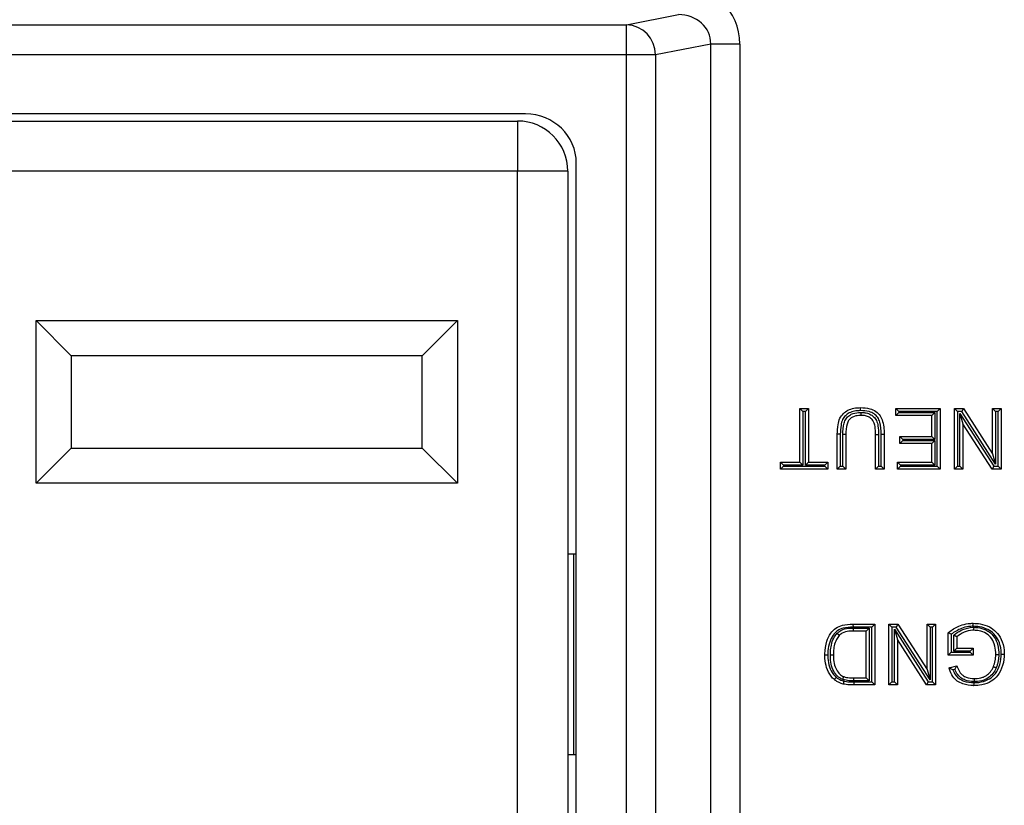
# Model space of a CAD drawing. Units: inches. Extents: x 0.4 to 8, y 0.3 to 10.7.
# Drawn here: x 2.2 to 2.6, y 5.4 to 5.7 of the extents above; entities that cross this region are included whole.
import ezdxf

# ---------------------------------------------------------------- set-up
doc = ezdxf.new("R2010")
doc.units = ezdxf.units.IN
doc.header["$MEASUREMENT"] = 0

msp = doc.modelspace()

# ---------------------------------------------------------------- linework, layer by layer
at = {"color": 7, "linetype": 'Continuous', "lineweight": 25}
for p, q in [((2.448917239047701, 5.703952369247554), (2.466167822112547, 5.707326384827014)), ((2.055588644212468, 5.703952369247554), (2.448917239047701, 5.703952369247554)), ((2.448917239047701, 5.693966073900009), (2.448917239047701, 5.703952369247554)), ((2.47693361991365, 5.697556515882401), (2.458576497310592, 5.693966073900009)), ((2.47693361991365, 5.292049794107832), (2.47693361991365, 5.697556515882401)), ((2.486592878176541, 5.697556515882401), (2.47693361991365, 5.697556515882401)), ((2.486592878176541, 5.697556515882401), (2.486592878176541, 5.292049794107832)), ((2.448917239047701, 5.693966073900009), (2.055588644212468, 5.693966073900009)), ((2.448917239047701, 5.295640236090224), (2.448917239047701, 5.693966073900009)), ((2.458576497310592, 5.693966073900009), (2.448917239047701, 5.693966073900009)), ((2.458576497310592, 5.693966073900009), (2.458576497310592, 5.295640236090224)), ((2.415387560471332, 5.674303154995117), (2.089118322788836, 5.674303154995117)), ((2.091754253966042, 5.671968509325826), (2.412751629294126, 5.671968509325826)), ((2.412751629294126, 5.671968509325826), (2.412751629294126, 5.655301842659159)), ((2.432252941630085, 5.331656090081655), (2.432252941630085, 5.657950219908579)), ((2.412751629294126, 5.655301842659159), (2.091754253966042, 5.655301842659159)), ((2.412751629294126, 5.334304467331074), (2.412751629294126, 5.655301842659159)), ((2.429418295960793, 5.655301842659159), (2.412751629294126, 5.655301842659159)), ((2.429418295960793, 5.655301842659159), (2.429418295960793, 5.334304467331074)), ((2.252751629294127, 5.605635175992492), (2.392751629294126, 5.605635175992492)), ((2.252751629294127, 5.551635175992492), (2.252751629294127, 5.605635175992492)), ((2.264418295960793, 5.593968509325825), (2.252751629294127, 5.605635175992492)), ((2.38108496262746, 5.593968509325825), (2.392751629294126, 5.605635175992492)), ((2.392751629294126, 5.605635175992492), (2.392751629294126, 5.551635175992492)), ((2.264418295960793, 5.593968509325825), (2.264418295960793, 5.563301842659159)), ((2.38108496262746, 5.593968509325825), (2.264418295960793, 5.593968509325825)), ((2.38108496262746, 5.563301842659159), (2.38108496262746, 5.593968509325825)), ((2.506534480116716, 5.576469821661783), (2.509386439084397, 5.576469821661783)), ((2.506534480116716, 5.576469821661783), (2.507534480116715, 5.575469821661783)), ((2.506534480116716, 5.558580260864508), (2.506534480116716, 5.576469821661783)), ((2.508386439084398, 5.575469821661783), (2.507534480116715, 5.575469821661783)), ((2.507534480116715, 5.575469821661783), (2.507534480116715, 5.557580260864508)), ((2.509386439084397, 5.576469821661783), (2.508386439084398, 5.575469821661783)), ((2.508386439084398, 5.557580260864508), (2.508386439084398, 5.575469821661783)), ((2.509386439084397, 5.576469821661783), (2.509386439084397, 5.558580260864508)), ((2.538424566755338, 5.574136400688226), (2.538424566755338, 5.576469821661783)), ((2.538424566755338, 5.576469821661783), (2.539424566755338, 5.575469821661783)), ((2.538424566755338, 5.576469821661783), (2.55320289958787, 5.576469821661783)), ((2.538424566755338, 5.574136400688226), (2.539424566755338, 5.575136400688226)), ((2.539424566755338, 5.575469821661783), (2.539424566755338, 5.575136400688226)), ((2.55220289958787, 5.575469821661783), (2.539424566755338, 5.575469821661783)), ((2.539424566755338, 5.575136400688226), (2.551350940620189, 5.575136400688226)), ((2.550350940620188, 5.574136400688226), (2.551350940620189, 5.575136400688226)), ((2.551350940620189, 5.575136400688226), (2.551350940620189, 5.566136137767552)), ((2.55320289958787, 5.576469821661783), (2.55220289958787, 5.575469821661783)), ((2.55220289958787, 5.557246839890951), (2.55220289958787, 5.575469821661783)), ((2.55320289958787, 5.576469821661783), (2.55320289958787, 5.55624683989095)), ((2.557869741534985, 5.576469821661783), (2.560883743625831, 5.576469821661783)), ((2.557869741534985, 5.576469821661783), (2.558869741534985, 5.575469821661783)), ((2.557869741534985, 5.55624683989095), (2.557869741534985, 5.576469821661783)), ((2.56033746643458, 5.575469821661783), (2.558869741534985, 5.575469821661783)), ((2.558869741534985, 5.575469821661783), (2.558869741534985, 5.557246839890951)), ((2.559721700502667, 5.57474508338499), (2.570958156459108, 5.557246839890951)), ((2.559721700502667, 5.557246839890951), (2.559721700502667, 5.57474508338499)), ((2.559721700502667, 5.57474508338499), (2.560721700502667, 5.571337105735573)), ((2.560883743625831, 5.576469821661783), (2.56033746643458, 5.575469821661783)), ((2.571573922391021, 5.557971578167743), (2.56033746643458, 5.575469821661783)), ((2.560883743625831, 5.576469821661783), (2.570573922391022, 5.561379555817161)), ((2.570573922391022, 5.561379555817161), (2.570573922391022, 5.576469821661783)), ((2.570573922391022, 5.576469821661783), (2.571573922391021, 5.575469821661783)), ((2.570573922391022, 5.576469821661783), (2.573425881358703, 5.576469821661783)), ((2.571573922391021, 5.575469821661783), (2.571573922391021, 5.557971578167743)), ((2.572425881358703, 5.575469821661783), (2.571573922391021, 5.575469821661783)), ((2.573425881358703, 5.576469821661783), (2.572425881358703, 5.575469821661783)), ((2.572425881358703, 5.557246839890951), (2.572425881358703, 5.575469821661783)), ((2.573425881358703, 5.576469821661783), (2.573425881358703, 5.55624683989095)), ((2.550350940620188, 5.574136400688226), (2.538424566755338, 5.574136400688226)), ((2.550350940620188, 5.567136137767553), (2.550350940620188, 5.574136400688226)), ((2.560721700502667, 5.571337105735573), (2.560721700502667, 5.55624683989095)), ((2.570411879267858, 5.55624683989095), (2.560721700502667, 5.571337105735573)), ((2.519979463837138, 5.567881535272355), (2.51897939197569, 5.567881536134106)), ((2.51897939197569, 5.55624683989095), (2.51897939197569, 5.567881536134106)), ((2.519979463837138, 5.567881535272355), (2.51997939197572, 5.557246839890949)), ((2.533535531799437, 5.567873632594551), (2.534535531799408, 5.567881536134106)), ((2.533535531799437, 5.557246839890949), (2.533535531799437, 5.567873632594551)), ((2.534535531799408, 5.567881536134106), (2.534535531799408, 5.55624683989095)), ((2.520831350943401, 5.557246839890949), (2.520831350943401, 5.567762521604557)), ((2.521831350943372, 5.567747850557495), (2.520831350943401, 5.567762521604557)), ((2.521831350943372, 5.567747850557495), (2.521831350943372, 5.55624683989095)), ((2.531683572831727, 5.567747850557495), (2.532683612550377, 5.567747850911515)), ((2.531683572831727, 5.55624683989095), (2.531683572831727, 5.567747850557495)), ((2.532683612550377, 5.567747850911515), (2.532683572831755, 5.557246839890949)), ((2.539720911740647, 5.567136137767553), (2.550350940620188, 5.567136137767553)), ((2.539720911740647, 5.567136137767553), (2.540720911740648, 5.566136137767552)), ((2.539720911740647, 5.564802716793995), (2.539720911740647, 5.567136137767553)), ((2.540720911740648, 5.565802716793995), (2.539720911740647, 5.564802716793995)), ((2.550350940620188, 5.564802716793995), (2.539720911740647, 5.564802716793995)), ((2.551350940620189, 5.566136137767552), (2.540720911740648, 5.566136137767552)), ((2.540720911740648, 5.566136137767552), (2.540720911740648, 5.565802716793995)), ((2.540720911740648, 5.565802716793995), (2.551350940620189, 5.565802716793995)), ((2.550350940620188, 5.567136137767553), (2.551350940620189, 5.566136137767552)), ((2.551350940620189, 5.565802716793995), (2.550350940620188, 5.564802716793995)), ((2.550350940620188, 5.558580260864508), (2.550350940620188, 5.564802716793995)), ((2.551350940620189, 5.565802716793995), (2.551350940620189, 5.557580260864508)), ((2.252751629294127, 5.551635175992492), (2.264418295960793, 5.563301842659159)), ((2.264418295960793, 5.563301842659159), (2.38108496262746, 5.563301842659159)), ((2.392751629294126, 5.551635175992492), (2.38108496262746, 5.563301842659159)), ((2.570573922391022, 5.561379555817161), (2.571573922391021, 5.557971578167743)), ((2.500052755190167, 5.558580260864508), (2.506534480116716, 5.558580260864508)), ((2.500052755190167, 5.558580260864508), (2.501052755190166, 5.557580260864508)), ((2.500052755190167, 5.55624683989095), (2.500052755190167, 5.558580260864508)), ((2.506534480116716, 5.558580260864508), (2.507534480116715, 5.557580260864508)), ((2.508386439084398, 5.557580260864508), (2.509386439084397, 5.558580260864508)), ((2.509386439084397, 5.558580260864508), (2.515868164010946, 5.558580260864508)), ((2.514868164010946, 5.557580260864508), (2.515868164010946, 5.558580260864508)), ((2.515868164010946, 5.558580260864508), (2.515868164010946, 5.55624683989095)), ((2.538943104749462, 5.55624683989095), (2.538943104749462, 5.558580260864508)), ((2.539943104749462, 5.557580260864508), (2.538943104749462, 5.558580260864508)), ((2.538943104749462, 5.558580260864508), (2.550350940620188, 5.558580260864508)), ((2.551350940620189, 5.557580260864508), (2.550350940620188, 5.558580260864508)), ((2.501052755190166, 5.557246839890951), (2.500052755190167, 5.55624683989095)), ((2.515868164010946, 5.55624683989095), (2.500052755190167, 5.55624683989095)), ((2.501052755190166, 5.557580260864508), (2.501052755190166, 5.557246839890951)), ((2.507534480116715, 5.557580260864508), (2.501052755190166, 5.557580260864508)), ((2.501052755190166, 5.557246839890951), (2.514868164010946, 5.557246839890951)), ((2.514868164010946, 5.557580260864508), (2.508386439084398, 5.557580260864508)), ((2.514868164010946, 5.557246839890951), (2.514868164010946, 5.557580260864508)), ((2.514868164010946, 5.557246839890951), (2.515868164010946, 5.55624683989095)), ((2.51997939197572, 5.557246839890949), (2.51897939197569, 5.55624683989095)), ((2.521831350943372, 5.55624683989095), (2.51897939197569, 5.55624683989095)), ((2.51997939197572, 5.557246839890949), (2.520831350943401, 5.557246839890949)), ((2.521831350943372, 5.55624683989095), (2.520831350943401, 5.557246839890949)), ((2.531683572831727, 5.55624683989095), (2.532683572831755, 5.557246839890949)), ((2.534535531799408, 5.55624683989095), (2.531683572831727, 5.55624683989095)), ((2.532683572831755, 5.557246839890949), (2.533535531799437, 5.557246839890949)), ((2.533535531799437, 5.557246839890949), (2.534535531799408, 5.55624683989095)), ((2.539943104749462, 5.557246839890951), (2.538943104749462, 5.55624683989095)), ((2.55320289958787, 5.55624683989095), (2.538943104749462, 5.55624683989095)), ((2.539943104749462, 5.557580260864508), (2.539943104749462, 5.557246839890951)), ((2.551350940620189, 5.557580260864508), (2.539943104749462, 5.557580260864508)), ((2.539943104749462, 5.557246839890951), (2.55220289958787, 5.557246839890951)), ((2.55220289958787, 5.557246839890951), (2.55320289958787, 5.55624683989095)), ((2.558869741534985, 5.557246839890951), (2.557869741534985, 5.55624683989095)), ((2.560721700502667, 5.55624683989095), (2.557869741534985, 5.55624683989095)), ((2.558869741534985, 5.557246839890951), (2.559721700502667, 5.557246839890951)), ((2.559721700502667, 5.557246839890951), (2.560721700502667, 5.55624683989095)), ((2.570958156459108, 5.557246839890951), (2.570411879267858, 5.55624683989095)), ((2.573425881358703, 5.55624683989095), (2.570411879267858, 5.55624683989095)), ((2.570958156459108, 5.557246839890951), (2.572425881358703, 5.557246839890951)), ((2.572425881358703, 5.557246839890951), (2.573425881358703, 5.55624683989095)), ((2.392751629294126, 5.551635175992492), (2.252751629294127, 5.551635175992492)), ((2.429418295960793, 5.52813648832845), (2.431399923257381, 5.52813648832845)), ((2.431399923257381, 5.461469821661783), (2.431399923257381, 5.52813648832845)), ((2.431399923257381, 5.52813648832845), (2.432252941630085, 5.52813648832845)), ((2.524180976229246, 5.504803154995116), (2.524192386304012, 5.503803154995085)), ((2.524180976229246, 5.504803154995116), (2.531424303834664, 5.504803154995116)), ((2.530424303834664, 5.503803154995085), (2.524192386304012, 5.503803154995085)), ((2.524388982742003, 5.503469734021526), (2.529572344866982, 5.503469734021526)), ((2.524403785523596, 5.502469734021559), (2.524388982742003, 5.503469734021526)), ((2.528572344866983, 5.502469734021559), (2.524403785523596, 5.502469734021559)), ((2.528572344866983, 5.502469734021559), (2.529572344866982, 5.503469734021526)), ((2.528572344866983, 5.486913594197841), (2.528572344866983, 5.502469734021559)), ((2.529572344866982, 5.503469734021526), (2.529572344866982, 5.485913594197808)), ((2.531424303834664, 5.504803154995116), (2.530424303834664, 5.503803154995085)), ((2.530424303834664, 5.485580173224251), (2.530424303834664, 5.503803154995085)), ((2.531424303834664, 5.504803154995116), (2.531424303834664, 5.484580173224283)), ((2.53609114578178, 5.504803154995116), (2.539105147872625, 5.504803154995116)), ((2.53609114578178, 5.504803154995116), (2.53709114578178, 5.503803154995116)), ((2.53609114578178, 5.484580173224283), (2.53609114578178, 5.504803154995116)), ((2.53709114578178, 5.503803154995116), (2.53709114578178, 5.485580173224283)), ((2.538558870681375, 5.503803154995116), (2.53709114578178, 5.503803154995116)), ((2.537943104749462, 5.503078416718323), (2.549179560705903, 5.485580173224283)), ((2.537943104749462, 5.485580173224283), (2.537943104749462, 5.503078416718323)), ((2.537943104749462, 5.503078416718323), (2.538943104749462, 5.499670439068906)), ((2.539105147872625, 5.504803154995116), (2.538558870681375, 5.503803154995116)), ((2.549795326637816, 5.486304911501077), (2.538558870681375, 5.503803154995116)), ((2.539105147872625, 5.504803154995116), (2.548795326637816, 5.489712889150494)), ((2.548795326637816, 5.489712889150494), (2.548795326637816, 5.504803154995116)), ((2.548795326637816, 5.504803154995116), (2.549795326637816, 5.503803154995116)), ((2.548795326637816, 5.504803154995116), (2.551647285605498, 5.504803154995116)), ((2.549795326637816, 5.503803154995116), (2.549795326637816, 5.486304911501077)), ((2.550647285605498, 5.503803154995116), (2.549795326637816, 5.503803154995116)), ((2.551647285605498, 5.504803154995116), (2.550647285605498, 5.503803154995116)), ((2.550647285605498, 5.485580173224283), (2.550647285605498, 5.503803154995116)), ((2.551647285605498, 5.504803154995116), (2.551647285605498, 5.484580173224283)), ((2.548633283514652, 5.484580173224283), (2.538943104749462, 5.499670439068906)), ((2.538943104749462, 5.499670439068906), (2.538943104749462, 5.484580173224283)), ((2.555795589558489, 5.494432395112638), (2.555795589558489, 5.501914736324723)), ((2.556795589558492, 5.501420626851007), (2.556795589558492, 5.495432395112635)), ((2.557647548526173, 5.495765816086194), (2.557647548526173, 5.501059400314351)), ((2.558647548526171, 5.500598135949018), (2.558647548526171, 5.496765816086196)), ((2.558647548526171, 5.496765816086196), (2.557647548526173, 5.495765816086194)), ((2.558647548526171, 5.496765816086196), (2.564092197464472, 5.496765816086196)), ((2.564092197464472, 5.496765816086196), (2.563092197464474, 5.495765816086194)), ((2.564092197464472, 5.496765816086196), (2.564092197464472, 5.494432395112638)), ((2.556795589558492, 5.495432395112635), (2.555795589558489, 5.494432395112638)), ((2.564092197464472, 5.494432395112638), (2.555795589558489, 5.494432395112638)), ((2.556795589558492, 5.495432395112635), (2.563092197464474, 5.495432395112635)), ((2.563092197464474, 5.495765816086194), (2.557647548526173, 5.495765816086194)), ((2.563092197464474, 5.495432395112635), (2.563092197464474, 5.495765816086194)), ((2.563092197464474, 5.495432395112635), (2.564092197464472, 5.494432395112638)), ((2.548795326637816, 5.489712889150494), (2.549795326637816, 5.486304911501077)), ((2.556127777960975, 5.490280040081568), (2.558736672243911, 5.490936314730381)), ((2.558082166815405, 5.489740517945568), (2.557391214043543, 5.489566706844572)), ((2.524460674098214, 5.485913594197808), (2.524472653850941, 5.486913594197841)), ((2.524472653850941, 5.486913594197841), (2.528572344866983, 5.486913594197841)), ((2.528572344866983, 5.486913594197841), (2.529572344866982, 5.485913594197808)), ((2.529572344866982, 5.485913594197808), (2.524460674098214, 5.485913594197808)), ((2.524509113554203, 5.485580173757439), (2.530424303834664, 5.485580173224251)), ((2.524509113554203, 5.485580173757439), (2.524509113553652, 5.484580173224283)), ((2.531424303834664, 5.484580173224283), (2.524509113553652, 5.484580173224283)), ((2.530424303834664, 5.485580173224251), (2.531424303834664, 5.484580173224283)), ((2.53709114578178, 5.485580173224283), (2.53609114578178, 5.484580173224283)), ((2.538943104749462, 5.484580173224283), (2.53609114578178, 5.484580173224283)), ((2.53709114578178, 5.485580173224283), (2.537943104749462, 5.485580173224283)), ((2.537943104749462, 5.485580173224283), (2.538943104749462, 5.484580173224283)), ((2.549179560705903, 5.485580173224283), (2.548633283514652, 5.484580173224283)), ((2.551647285605498, 5.484580173224283), (2.548633283514652, 5.484580173224283)), ((2.549179560705903, 5.485580173224283), (2.550647285605498, 5.485580173224283)), ((2.550647285605498, 5.485580173224283), (2.551647285605498, 5.484580173224283)), ((2.429418295960793, 5.461469821661783), (2.431399923257381, 5.461469821661783)), ((2.431399923257381, 5.461469821661783), (2.432252941630085, 5.461469821661783))]:
    msp.add_line(p, q, dxfattribs=at)
for centre, radius, start, end in [((2.448590791239931, 5.693971998880486), 0.009985707828444188, 359.9660037725149, 88.12658099383192), ((2.412751629294126, 5.655301842659159), 0.01666666666666661, 7.633331235512467e-13, 90)]:
    msp.add_arc(centre, radius, start, end, dxfattribs=at)
for centre, major_axis, ratio, start_param, end_param in [((2.465887354568339, 5.697285233254602), (0.02034651246650165, 0.003979543751742476), 0.9646905641135488, 6.096695382832236, 7.653945753147075), ((2.465887354568339, 5.697285233254602), (0.01087899653977908, 0.002127806560284107), 0.9021093313745204, 6.096695382832121, 7.653945753147013), ((2.41499833862325, 5.657572824369394), (0.01646087411395181, 0.005374675189843359), 0.9624950978846222, 5.978692064322881, 7.526928911520179)]:
    msp.add_ellipse(centre, major_axis=major_axis, ratio=ratio, start_param=start_param, end_param=end_param, dxfattribs=at)
for points, knots in [([(2.51897939197569, 5.567881536134106), (2.519011591428905, 5.568947172578601), (2.519065913799738, 5.570744963917599), (2.519700669595027, 5.573142164477876), (2.520901586680167, 5.574796463901799), (2.522520111562827, 5.575971226087554), (2.524518753685541, 5.57663814208247), (2.525965518746246, 5.576698222219038), (2.5267088489506, 5.576729090658846)], [0, 0, 0, 0, 0.2360856820750462, 0.3982904269918439, 0.5409319652194402, 0.6799862856274865, 0.8355808650891421, 1, 1, 1, 1]), ([(2.526707332382575, 5.575729004604773), (2.526028652159, 5.57570181700016), (2.524744479684254, 5.575650373666042), (2.522995003956287, 5.575074903413893), (2.521627473301154, 5.574084530112705), (2.520606958382204, 5.572681336835933), (2.520058373731698, 5.57053618070708), (2.520009422588287, 5.568889391922173), (2.519979463837138, 5.567881535272355)], [0, 0, 0, 0, 0.1697722691802093, 0.321236522714596, 0.4539668909489168, 0.5871900384560056, 0.7473548103636405, 1, 1, 1, 1]), ([(2.520831350943401, 5.567762521604557), (2.520870531200524, 5.569046456461467), (2.52092598976741, 5.570863830628133), (2.521814649397206, 5.573068784393051), (2.522911782878379, 5.574182736839997), (2.52455811482867, 5.57495715074007), (2.525844179660436, 5.57511287071712), (2.526748841431221, 5.575133457758733), (2.526846212154236, 5.575135102734128), (2.526936268820824, 5.575136624146275)], [0, 0, 0, 0, 0.3442907761817961, 0.4873340411989139, 0.6321233145776672, 0.7551684659883289, 0.9736532685278236, 0.9756323180274232, 1, 1, 1, 1]), ([(2.526707332382575, 5.575729004604773), (2.526707403860556, 5.5757761601781), (2.526707515799883, 5.575850008978142), (2.526707792785792, 5.576032707775443), (2.526708152479144, 5.576269906205344), (2.52670853710356, 5.576523495530488), (2.526708798661881, 5.576695936257985), (2.526708832187686, 5.576718039186876), (2.5267088489506, 5.576729090658846)], [0, 0, 0, 0, 0.09032557496299454, 0.14145592670308, 0.3561094320009333, 0.5707451585733012, 0.78537243318487, 1, 1, 1, 1]), ([(2.533535531799437, 5.567873632594551), (2.533499355089747, 5.569234039836322), (2.533448247490692, 5.571155915774202), (2.532493820420538, 5.573480576233721), (2.53122068922661, 5.57473047170239), (2.529234715989838, 5.575608648466702), (2.527657563967616, 5.575683753775608), (2.526707332382575, 5.575729004604773)], [0, 0, 0, 0, 0.3344242344996613, 0.4724481534598949, 0.6115290221802063, 0.7659468536988487, 1, 1, 1, 1]), ([(2.5267088489506, 5.576729090658846), (2.527752358713704, 5.576675998936694), (2.529531010120119, 5.576585504655172), (2.531814970675703, 5.575559823885087), (2.533331894885559, 5.574064005783097), (2.53418665513918, 5.572012222662296), (2.53449361471044, 5.569921100893072), (2.534523178796797, 5.568482597644195), (2.534535531799408, 5.567881536134106)], [0, 0, 0, 0, 0.2276502221268089, 0.3880274071918677, 0.5384773478535871, 0.6839136081263837, 0.8679270525342784, 1, 1, 1, 1]), ([(2.52693165824495, 5.574136400688226), (2.526931709186413, 5.574147451985131), (2.52693181106915, 5.574169554538535), (2.526932605830829, 5.574341971019351), (2.526933774847762, 5.574595578855547), (2.526934913086485, 5.574842509621971), (2.526935758647105, 5.575025946495353), (2.526936099187339, 5.575099823670377), (2.526936268820824, 5.575136624146275)], [0, 0, 0, 0, 0.2145845517669551, 0.4291683189297285, 0.6437747797919974, 0.8584289876062048, 0.9294791574271872, 0.9999999999999999, 0.9999999999999999, 0.9999999999999999, 0.9999999999999999]), ([(2.526936268820824, 5.575136624146275), (2.527351747613655, 5.57512011051154), (2.528313839559431, 5.575081871171172), (2.529750537124725, 5.574637246527927), (2.531085851218222, 5.573740789416105), (2.532090725721737, 5.572369265968578), (2.532638330965986, 5.570299566604697), (2.532666524641131, 5.568710791735539), (2.532683612550377, 5.567747850911515)], [0, 0, 0, 0, 0.1157464906663239, 0.2680251515683716, 0.4126999598164064, 0.5574478537312811, 0.7317734962489294, 1, 1, 1, 1]), ([(2.52693165824495, 5.574136400688226), (2.526850657570759, 5.574135135321156), (2.526055328212951, 5.574122710935947), (2.524881133016668, 5.573995015779479), (2.523520117606279, 5.573364588367106), (2.522652256630001, 5.572486090271889), (2.521906055896925, 5.570570406454008), (2.521862924678866, 5.568940791976437), (2.521831350943372, 5.567747850557495)], [0, 0, 0, 0, 0.02550412743428863, 0.2504199069494128, 0.3644559054205257, 0.4915916637436454, 0.6278252492215359, 1, 1, 1, 1]), ([(2.531683572831727, 5.567747850557495), (2.531668442753462, 5.56865422143915), (2.531644534197594, 5.570086469077443), (2.53118755476765, 5.571898508486752), (2.530376843481035, 5.573010176479577), (2.529301190641875, 5.573727375967532), (2.528108790769403, 5.574092303013455), (2.527293391483779, 5.574122849457257), (2.52693165824495, 5.574136400688226)], [0, 0, 0, 0, 0.2954799564529292, 0.4669175481687201, 0.5996278619929368, 0.7343144346597233, 0.8821346771389692, 1, 1, 1, 1]), ([(2.514831088022699, 5.494582285001564), (2.514832551060241, 5.494695994137267), (2.514852297357015, 5.496230701398519), (2.515200195424439, 5.498758726309885), (2.516603041876391, 5.501668306210006), (2.518417462843447, 5.503533768173819), (2.52101267578304, 5.504651653269575), (2.52299172848277, 5.504746287570847), (2.524180976229246, 5.504803154995116)], [0, 0, 0, 0, 0.02160282759590674, 0.2915686252495593, 0.4758988184191565, 0.6263691050693945, 0.7754785914136859, 1, 1, 1, 1]), ([(2.524192386304012, 5.503803154995085), (2.523091626043281, 5.503754160645467), (2.521309706400161, 5.503674848194702), (2.518997267692464, 5.502696980313685), (2.517416130915926, 5.501056947456496), (2.51631759793321, 5.498737741407822), (2.515890318310722, 5.49656494498168), (2.515839102990131, 5.495136123630387), (2.51583270770359, 5.494688262221214), (2.515831161256886, 5.494579964681216)], [0, 0, 0, 0, 0.2302675544394353, 0.3727589858270876, 0.5160998247577449, 0.6991948731939767, 0.9057356425373234, 0.9772058993839216, 1, 1, 1, 1]), ([(2.518903732221244, 5.501731072737785), (2.519313646834303, 5.502072101605659), (2.520408316019793, 5.502982812717515), (2.522407597671789, 5.503424233869061), (2.523838152496023, 5.503457084859811), (2.524388982742003, 5.503469734021526)], [0, 0, 0, 0, 0.2690750664633365, 0.7185598523642793, 1, 1, 1, 1]), ([(2.524403785523596, 5.502469734021559), (2.523883810855898, 5.502458307081448), (2.522606132556626, 5.50243022888012), (2.520869530955712, 5.50206534446786), (2.519952626695904, 5.501308146412166), (2.519627564468345, 5.501039703459639)], [0, 0, 0, 0, 0.3069801560382103, 0.7543096001456734, 1, 1, 1, 1]), ([(2.555795589558489, 5.501914736324723), (2.555980017384901, 5.50205715425443), (2.557220861797567, 5.503015352893852), (2.559397140479494, 5.504239416712107), (2.562124181670721, 5.504980171910278), (2.563586690982283, 5.505039465830351), (2.564152963635658, 5.505062423992179)], [0, 0, 0, 0, 0.07693591601264975, 0.517630681740124, 0.8132302122122836, 1, 1, 1, 1]), ([(2.56415755438952, 5.504062235475182), (2.563638447966599, 5.504040830343643), (2.562295092132639, 5.503985437639833), (2.559692979498666, 5.503306004346445), (2.55789649525634, 5.502137003614294), (2.556795589558492, 5.501420626851007)], [0, 0, 0, 0, 0.1960437270492768, 0.5073265766215344, 1, 1, 1, 1]), ([(2.557647548526173, 5.501059400314351), (2.557840150994177, 5.501228269512542), (2.558747271105128, 5.502023610545226), (2.560787745751727, 5.503146191495571), (2.562970257512428, 5.503699375935158), (2.56422818057303, 5.503725866333919), (2.564393828534553, 5.503729354687612)], [0, 0, 0, 0, 0.1039086489780726, 0.4893894983112904, 0.9327609204518724, 1, 1, 1, 1]), ([(2.564391977242325, 5.502729003018621), (2.564241937794821, 5.502725694407132), (2.563116523927468, 5.50270087721863), (2.5610338359265, 5.502220390468981), (2.559434905745976, 5.501133399978187), (2.558647548526171, 5.500598135949018)], [0, 0, 0, 0, 0.07242386999947395, 0.543235988805804, 1, 1, 1, 1]), ([(2.56415755438952, 5.504062235475182), (2.56415737861917, 5.504100549293743), (2.564157039738179, 5.504174417410781), (2.564156198551264, 5.504357738381867), (2.564155071723497, 5.504603242943763), (2.564153907456616, 5.504856848811883), (2.564153115850349, 5.505029269923755), (2.564153014373941, 5.505051372624594), (2.564152963635658, 5.505062423992179)], [0, 0, 0, 0, 0.07341726697781499, 0.1415467179575534, 0.3561999330482316, 0.5708125864930172, 0.785405959945876, 0.9999999999999999, 0.9999999999999999, 0.9999999999999999, 0.9999999999999999]), ([(2.564152963635658, 5.505062423992179), (2.564904878347718, 5.505026470749754), (2.566748834196528, 5.504938300920663), (2.569392371190876, 5.504038061518042), (2.571905913757146, 5.502287704589418), (2.57369217920921, 5.499595568468836), (2.57440176121483, 5.496920379460014), (2.574450104601373, 5.495236557033673), (2.574462957346951, 5.494788889983599)], [0, 0, 0, 0, 0.137759831889938, 0.3378349215288677, 0.5028823836417614, 0.6910675687581643, 0.9178661193703461, 1, 1, 1, 1]), ([(2.573462807100549, 5.494788940661095), (2.573451066400817, 5.495202873889832), (2.57340739606565, 5.496742526827732), (2.572769639918811, 5.499161212565729), (2.571176285648246, 5.501576469450795), (2.568924645498444, 5.503137071410706), (2.56653426360624, 5.503949213297004), (2.564849171183694, 5.50402934628706), (2.56415755438952, 5.504062235475182)], [0, 0, 0, 0, 0.08400682189401361, 0.312469116161307, 0.4970632889352164, 0.6585040251378211, 0.8598389333444554, 1, 1, 1, 1]), ([(2.564391977242325, 5.502729003018621), (2.564391997693897, 5.502740054090689), (2.564392038596927, 5.502762156173835), (2.564392357654274, 5.502934559829083), (2.564392826998949, 5.503188171725273), (2.564393290301576, 5.503438518779353), (2.564393630327133, 5.503622252675955), (2.564393767113305, 5.503696165519995), (2.564393828534553, 5.503729354687612)], [0, 0, 0, 0, 0.2145530193030051, 0.4291048545157616, 0.6436909359402649, 0.8583490826067832, 0.9363943290008684, 1, 1, 1, 1]), ([(2.571610998379269, 5.494683561953542), (2.571608622289707, 5.494909622793076), (2.571596185526402, 5.496092854771835), (2.571295251961785, 5.498117750629303), (2.570150952269752, 5.500331635752826), (2.56834930156568, 5.501853439099994), (2.56638054563829, 5.502607398132418), (2.56496021644833, 5.50269425406851), (2.564391977242325, 5.502729003018621)], [0, 0, 0, 0, 0.055528276640166, 0.2906422571082592, 0.4960447114303417, 0.6513315142832538, 0.860506208784001, 1, 1, 1, 1]), ([(2.564393828534553, 5.503729354687612), (2.565032507247396, 5.5036899427037), (2.566631918372391, 5.50359124524556), (2.568875760053287, 5.502724295587258), (2.570943384989095, 5.500976349579553), (2.572251565164754, 5.498469864751812), (2.572595019742154, 5.496211593003928), (2.572608533209046, 5.494918214446899), (2.572611083265859, 5.494674147633558)], [0, 0, 0, 0, 0.1388959394882397, 0.3478301474077439, 0.509692051607253, 0.7185229479163041, 0.9468839136402981, 1, 1, 1, 1]), ([(2.516682946349492, 5.494538541569277), (2.516688853018235, 5.494911584298109), (2.516706278590787, 5.496012117173628), (2.516942953465801, 5.497899649714565), (2.517593306719357, 5.500037152052651), (2.518495189275981, 5.501202969961434), (2.518903732221244, 5.501731072737785)], [0, 0, 0, 0, 0.1454070135104678, 0.4289728396544655, 0.741330934721436, 1, 1, 1, 1]), ([(2.519627564468345, 5.501039703459639), (2.519281512132817, 5.500590130082153), (2.51849462328725, 5.49956784460771), (2.517920685373828, 5.497657345111179), (2.517704694531634, 5.495922725429244), (2.517688599968714, 5.494893000797521), (2.51768304699038, 5.494537723142694)], [0, 0, 0, 0, 0.2439235348461494, 0.5546580358964449, 0.8463472235897951, 1, 1, 1, 1]), ([(2.518903732221244, 5.501731072737785), (2.518922413722688, 5.50171322907826), (2.518976016607859, 5.501662030215289), (2.519109446908878, 5.501534584096039), (2.519295593311443, 5.501356786126262), (2.519478969452689, 5.501181634175095), (2.519603595226754, 5.501062597710781), (2.519619574681177, 5.501047334914864), (2.519627564468345, 5.501039703459639)], [0, 0, 0, 0, 0.04950781237772054, 0.1420529067198593, 0.3567323445532938, 0.5712158450807189, 0.7856063137081308, 1, 1, 1, 1]), ([(2.556795589558492, 5.501420626851007), (2.556787933495773, 5.501424435358861), (2.556680976201958, 5.501477641257059), (2.556467761902598, 5.501583333874273), (2.556189686602221, 5.501720609087328), (2.555970499360257, 5.501828604057635), (2.555824149202247, 5.501900672620543), (2.555805114393793, 5.501910045983793), (2.555795589558489, 5.501914736324723)], [0, 0, 0, 0, 0.0154902350461824, 0.2164028276700411, 0.4304456107408884, 0.6254132687201429, 0.8125603979160553, 1, 1, 1, 1]), ([(2.558647548526171, 5.500598135949018), (2.558637868089408, 5.500602601189538), (2.558618520750537, 5.500611525427523), (2.558469512434065, 5.500680257654049), (2.55824669277251, 5.500783036423818), (2.557969261092889, 5.500911005771451), (2.557758872917362, 5.501008050339689), (2.557655499693003, 5.501055732724428), (2.557647548526173, 5.501059400314351)], [0, 0, 0, 0, 0.190364341520136, 0.3804625260505268, 0.577758195707204, 0.792339002043247, 0.984027321879257, 1, 1, 1, 1]), ([(2.517994980002471, 5.486318085720215), (2.517616743144738, 5.48668229637413), (2.516463682726092, 5.487792597711752), (2.515307649454482, 5.490238410588608), (2.514867369685938, 5.49272938379962), (2.514839125874647, 5.49417179264248), (2.514831088022699, 5.494582285001564)], [0, 0, 0, 0, 0.1722730992017177, 0.5251769832210267, 0.8648710306584992, 1, 1, 1, 1]), ([(2.514831088022699, 5.494582285001564), (2.514842139435967, 5.494582259354861), (2.5148642422494, 5.494582208061487), (2.515036685150208, 5.494581807878923), (2.515290269799627, 5.494581219421998), (2.515525891903202, 5.494580672748009), (2.515708478398281, 5.494580249211552), (2.515782326482282, 5.494580077940516), (2.515831161256886, 5.494579964681216)], [0, 0, 0, 0, 0.2146318623408765, 0.4292634701940682, 0.6439024392061642, 0.8585568922875408, 0.9064655179903063, 0.9999999999999999, 0.9999999999999999, 0.9999999999999999, 0.9999999999999999]), ([(2.515831161256886, 5.494579964681216), (2.515838680707744, 5.494193888726338), (2.515864785543711, 5.492853571505893), (2.516262428648005, 5.490583755875859), (2.517292642259551, 5.4883829388535), (2.518307535916621, 5.48740313374235), (2.518636066647016, 5.487085961508029)], [0, 0, 0, 0, 0.1405849430898017, 0.4880604911511348, 0.8342803114508823, 1, 1, 1, 1]), ([(2.520758684790505, 5.486402069971446), (2.520431826691739, 5.486559481370668), (2.519530205485274, 5.48699369259631), (2.51826958503778, 5.488283818259757), (2.517142473074537, 5.49029025061972), (2.516731523207462, 5.492506466359039), (2.516696829156615, 5.493957793670377), (2.516682946349492, 5.494538541569277)], [0, 0, 0, 0, 0.1123367454766007, 0.30987511819223, 0.5482470289676171, 0.8192312742275729, 1, 1, 1, 1]), ([(2.516682946349492, 5.494538541569277), (2.516728406016835, 5.494538504367624), (2.516802256182217, 5.494538443932773), (2.516985069952949, 5.494538294328152), (2.517223860601103, 5.494538098915216), (2.517477454307461, 5.494537891388259), (2.517649892468542, 5.494537750274493), (2.517671995477289, 5.494537732186632), (2.51768304699038, 5.494537723142694)], [0, 0, 0, 0, 0.08708398570144386, 0.1414697273874135, 0.3561225588099872, 0.5707547887163771, 0.7853772250700961, 1, 1, 1, 1]), ([(2.51768304699038, 5.494537723142694), (2.517696028735894, 5.493991180435106), (2.517727744700834, 5.492655910895773), (2.518087593404458, 5.49065466649696), (2.519073526861662, 5.488904822520384), (2.520128626937838, 5.487813699851973), (2.520869735311404, 5.487456533817023), (2.521130514435689, 5.487330855239987)], [0, 0, 0, 0, 0.1940382963851743, 0.4740588851148422, 0.7095261607887673, 0.8977888847039772, 1, 1, 1, 1]), ([(2.574462957346951, 5.494788889983599), (2.574458280014357, 5.494535590667238), (2.574428739071462, 5.492935811201068), (2.573828235887038, 5.490185796153741), (2.57204677863023, 5.487121668832918), (2.569353860415941, 5.485174997377482), (2.566716285093352, 5.484408169126375), (2.564974810896985, 5.484343239077087), (2.564375772930009, 5.484320904227221)], [0, 0, 0, 0, 0.04646498352550226, 0.2934620101145742, 0.5071670999534255, 0.6805702689438989, 0.8901215205584582, 1, 1, 1, 1]), ([(2.564378421876793, 5.485321094400707), (2.564930716110497, 5.48534152379659), (2.566518276805415, 5.485400247759193), (2.568891197062857, 5.486082860473709), (2.571298046856827, 5.48781853557804), (2.572885773219745, 5.490580357700072), (2.573431463592054, 5.49308026830395), (2.573458478329807, 5.49455296034929), (2.573462807100549, 5.494788940661095)], [0, 0, 0, 0, 0.1120410031782507, 0.3220600216516207, 0.489889859663351, 0.7012501047606959, 0.9521291001378239, 1, 1, 1, 1]), ([(2.570857497856558, 5.490648688186765), (2.570965800340931, 5.490940133730819), (2.57120088148567, 5.49157274481561), (2.571432790859738, 5.49257093526898), (2.571584093513405, 5.493627454434456), (2.571601979444027, 5.494329538061661), (2.571610998379269, 5.494683561953542)], [0, 0, 0, 0, 0.2257617998505156, 0.4900380878062101, 0.7428529966076148, 1, 1, 1, 1]), ([(2.571610998379269, 5.494683561953542), (2.571622049433482, 5.494683457924211), (2.571644151519602, 5.494683249865759), (2.571816577146182, 5.494681626733521), (2.572070166031911, 5.494679239569241), (2.572311512741102, 5.494676967646957), (2.572494507554698, 5.494675245021455), (2.572568358450085, 5.494674549824506), (2.572611083265859, 5.494674147633558)], [0, 0, 0, 0, 0.2146138582403653, 0.4292272833148785, 0.643853237841786, 0.8585055501149935, 0.9181414893786736, 1, 1, 1, 1]), ([(2.572611083265859, 5.494674147633558), (2.572601201244767, 5.494295154614428), (2.572581379846491, 5.493534968868436), (2.572416706164474, 5.492382772286176), (2.572161414244081, 5.491287622566237), (2.571903428052694, 5.490592719943993), (2.571785455133689, 5.490274952197085)], [0, 0, 0, 0, 0.2524643077362452, 0.5063939397988599, 0.7742819201006182, 1, 1, 1, 1]), ([(2.573462807100549, 5.494788940661095), (2.573503928538128, 5.494788938573904), (2.57357778652236, 5.49478893482511), (2.573760903323356, 5.494788925537629), (2.574003769297238, 5.494788913231138), (2.574257372821815, 5.494788900390617), (2.574429802749398, 5.49478889166194), (2.574451905805795, 5.494788890543046), (2.574462957346951, 5.494788889983599)], [0, 0, 0, 0, 0.07878822401073017, 0.1415110888425723, 0.3561634366589143, 0.570785161301958, 0.7853923290074878, 1, 1, 1, 1]), ([(2.557391214043543, 5.489566706844572), (2.557384464238563, 5.489570317224402), (2.557234063784529, 5.489650764402839), (2.556931253121023, 5.48981790928296), (2.556551902358061, 5.490034725121467), (2.556294839624253, 5.490183295058141), (2.556153851832398, 5.490264939222064), (2.5561364833864, 5.490274998275381), (2.556127777960975, 5.490280040081568)], [0, 0, 0, 0, 0.01186386712851474, 0.2643529713743223, 0.5351847386505605, 0.7279037779819604, 0.8636197291696972, 0.9999999999999999, 0.9999999999999999, 0.9999999999999999, 0.9999999999999999]), ([(2.564375772930009, 5.484320904227221), (2.564336775465736, 5.484321736429889), (2.563088925867805, 5.484348365437304), (2.561130019666674, 5.484616138454862), (2.558767117774368, 5.48577832445204), (2.557130306692515, 5.487450187359578), (2.556454506568518, 5.489113034124712), (2.556170125335494, 5.490128784154845), (2.556127777960975, 5.490280040081568)], [0, 0, 0, 0, 0.01056249278744243, 0.3379810103964739, 0.5241516078439828, 0.7141882241680629, 0.9574396025208985, 1, 1, 1, 1]), ([(2.557391214043543, 5.489566706844572), (2.557625753112948, 5.489002127290818), (2.558085821136054, 5.487894657222651), (2.559380861895806, 5.486594675555666), (2.561489110194981, 5.485547156541283), (2.563236096357115, 5.485410470896097), (2.564378421876793, 5.485321094400707)], [0, 0, 0, 0, 0.2075712575462225, 0.4071684020713306, 0.6123571680971261, 1, 1, 1, 1]), ([(2.558082166815405, 5.489740517945568), (2.558085722627474, 5.489747304494603), (2.558153493796528, 5.489876651139733), (2.558301821640203, 5.490154160137211), (2.558498707942891, 5.490510991401366), (2.558641675499714, 5.490766763401686), (2.558721848257125, 5.49090986034721), (2.558731723762054, 5.490927483837784), (2.558736672243911, 5.490936314730381)], [0, 0, 0, 0, 0.01237055324987517, 0.2357736683377808, 0.5078765351368443, 0.7092018112830699, 0.8542849635323237, 1, 1, 1, 1]), ([(2.564428900685499, 5.485654019265109), (2.564378733742737, 5.48565513900538), (2.563377680630134, 5.485677482792407), (2.561814664540287, 5.485938663470555), (2.560051155828818, 5.486875408887703), (2.558814863131053, 5.488071655735394), (2.55835053691063, 5.489129251448527), (2.558082166815405, 5.489740517945568)], [0, 0, 0, 0, 0.01866746618391053, 0.3724987830406341, 0.5746713917348674, 0.7541696460786022, 1, 1, 1, 1]), ([(2.558736672243911, 5.490936314730381), (2.558799552559, 5.49073516743541), (2.559056500524553, 5.489913218815301), (2.559575686125951, 5.488744629529938), (2.560658087184455, 5.487685050462528), (2.562201457300514, 5.486860253250549), (2.563545771093448, 5.486735945011658), (2.564428436945037, 5.48665432520078)], [0, 0, 0, 0, 0.08176113917952575, 0.3341007172721781, 0.4835573545768849, 0.6609078253787526, 1, 1, 1, 1]), ([(2.564428436945037, 5.48665432520078), (2.564550645159723, 5.486657133554107), (2.56551242875125, 5.486679235408362), (2.566807928573326, 5.486869003637996), (2.568400278170806, 5.487603147527816), (2.569649266774597, 5.488546088337267), (2.570455515319014, 5.489732742666962), (2.570783649184083, 5.490480418786033), (2.570857497856558, 5.490648688186765)], [0, 0, 0, 0, 0.04552678949270619, 0.3582976743549972, 0.476103311142468, 0.6960353922300613, 0.9315907769577598, 1, 1, 1, 1]), ([(2.571785455133689, 5.490274952197085), (2.571701187027053, 5.490082882596841), (2.571324348464892, 5.489223966514819), (2.570385543221924, 5.48784705278052), (2.568936082246517, 5.486747830906324), (2.567105387618683, 5.485904104156896), (2.565643082267481, 5.485681618381027), (2.564562425619657, 5.485657054371382), (2.564428900685499, 5.485654019265109)], [0, 0, 0, 0, 0.06808049229620282, 0.3044491665049103, 0.5309211865920427, 0.648980658889919, 0.956628375437937, 0.9999999999999999, 0.9999999999999999, 0.9999999999999999, 0.9999999999999999]), ([(2.570857497856558, 5.490648688186765), (2.570867748670033, 5.490644559658422), (2.5708882502343, 5.490636302626983), (2.57104816710323, 5.490571895901858), (2.571283415966586, 5.490477149118862), (2.571516378572827, 5.490383323128864), (2.571686878152628, 5.490314654203294), (2.571755450621872, 5.490287036552901), (2.571785455133689, 5.490274952197085)], [0, 0, 0, 0, 0.2145430149899683, 0.4290847180569338, 0.6436643637648073, 0.8583238575060639, 0.9380083065634262, 1, 1, 1, 1]), ([(2.518636066647016, 5.487085961508029), (2.51861415822534, 5.487059720727615), (2.518566795981095, 5.487002992667986), (2.518449097201795, 5.486862017959811), (2.518289257240352, 5.486670566155698), (2.518126721232797, 5.486475883404365), (2.518016227555486, 5.486343535724675), (2.518002062531635, 5.486326569068801), (2.517994980002471, 5.486318085720215)], [0, 0, 0, 0, 0.06551114089397983, 0.1416238331390092, 0.3562803812273401, 0.5708733760957965, 0.7854361657964017, 1, 1, 1, 1]), ([(2.520936062687892, 5.484871850845978), (2.520723665085414, 5.48492725360789), (2.520176112866911, 5.485070079632486), (2.519283442160641, 5.485418261418094), (2.518530752236314, 5.485890674235717), (2.51811132678901, 5.486225270248246), (2.517994980002471, 5.486318085720215)], [0, 0, 0, 0, 0.1990905929143727, 0.5132472992208129, 0.8649769275114747, 1, 1, 1, 1]), ([(2.518636066647016, 5.487085961508029), (2.518739800022154, 5.487003194401066), (2.519097449769273, 5.486717831712004), (2.519736578780641, 5.486315351898135), (2.520502532728778, 5.486017950292267), (2.520979521036424, 5.485893864245062), (2.521173075628132, 5.485843512016678)], [0, 0, 0, 0, 0.1396484806640781, 0.481477091903767, 0.7895912999149168, 0.9999999999999999, 0.9999999999999999, 0.9999999999999999, 0.9999999999999999]), ([(2.520758684790505, 5.486402069971446), (2.520770297910925, 5.486431078135009), (2.520797780140101, 5.486499725403807), (2.520866132348107, 5.486670460913235), (2.520959863333113, 5.486904589523427), (2.521054120884126, 5.487140033431601), (2.521118192987888, 5.487300077760685), (2.52112640727681, 5.487320596056214), (2.521130514435689, 5.487330855239987)], [0, 0, 0, 0, 0.05988400549723729, 0.1417143630300161, 0.3563759238053739, 0.5709458174302845, 0.7854721556970037, 1, 1, 1, 1]), ([(2.524460674098214, 5.485913594197808), (2.524114890107856, 5.485916585262586), (2.523423031216916, 5.485922569908542), (2.522389186372551, 5.486011156173685), (2.521490065389941, 5.486149866906578), (2.520960541315906, 5.486332463484196), (2.520758684790505, 5.486402069971446)], [0, 0, 0, 0, 0.2762955880492667, 0.5528236252963737, 0.8295347205812986, 1, 1, 1, 1]), ([(2.521130514435689, 5.487330855239987), (2.521290411920352, 5.487276002130421), (2.521738840387908, 5.487122167966517), (2.522526435834487, 5.487003711433621), (2.523481916719417, 5.486921394889575), (2.524136819197411, 5.486916238433655), (2.524472653850941, 5.486913594197841)], [0, 0, 0, 0, 0.1496679949107045, 0.4197401212490642, 0.7024421469068441, 1, 1, 1, 1]), ([(2.564428436945037, 5.48665432520078), (2.564428442068373, 5.486643273970312), (2.564428452315019, 5.486621171562202), (2.564428532243803, 5.486448762117412), (2.56442864981812, 5.486195149822686), (2.56442876534385, 5.485945956329874), (2.564428850474928, 5.485762325443996), (2.564428884734137, 5.48568842698066), (2.564428900685499, 5.485654019265109)], [0, 0, 0, 0, 0.2145654585752793, 0.4291298915513082, 0.6437239875935247, 0.858380500278089, 0.9340608282890399, 0.9999999999999999, 0.9999999999999999, 0.9999999999999999, 0.9999999999999999]), ([(2.521173075628132, 5.485843512016678), (2.521163341156107, 5.485803600556109), (2.521145840126987, 5.485731846111511), (2.521102447251355, 5.485553942293867), (2.521044884753806, 5.48531795795356), (2.520984784040579, 5.485071578720728), (2.520943919981359, 5.484904060951957), (2.520938681787757, 5.484882587556346), (2.520936062687892, 5.484871850845978)], [0, 0, 0, 0, 0.07871173185989995, 0.1415111479882907, 0.3561634121710243, 0.5707851235858998, 0.785392310684041, 1, 1, 1, 1]), ([(2.524509113553652, 5.484580173224283), (2.524162904710386, 5.484583821413501), (2.5234661010239, 5.484591164009583), (2.52240705780908, 5.484646042957394), (2.521558945381217, 5.484737432040975), (2.5210696670451, 5.484843018871303), (2.520936062687892, 5.484871850845978)], [0, 0, 0, 0, 0.289167628430615, 0.5819986214142354, 0.8858588223197498, 1, 1, 1, 1]), ([(2.521173075628132, 5.485843512016678), (2.521283523472999, 5.485819717162124), (2.521721625025898, 5.485725332679172), (2.522502099361718, 5.485642484278455), (2.523505135544494, 5.485590747047436), (2.524174573696503, 5.485583696929159), (2.524509113554203, 5.485580173757439)], [0, 0, 0, 0, 0.1010853163396082, 0.4009642208681286, 0.7006424810023458, 1, 1, 1, 1]), ([(2.564378421876793, 5.485321094400707), (2.564378319725625, 5.485282514576037), (2.564378124140642, 5.485208647243109), (2.564377638743831, 5.485025344918355), (2.564376989200326, 5.484780088847489), (2.564376317464407, 5.484526481612937), (2.564375860749442, 5.484354058555549), (2.564375802203183, 5.484331955681133), (2.564375772930009, 5.484320904227221)], [0, 0, 0, 0, 0.07392579266501337, 0.1415429226384081, 0.3561960148821171, 0.5708096351238621, 0.7854044932161269, 1, 1, 1, 1])]:
    msp.add_open_spline(points, degree=3, knots=knots, dxfattribs=at)

doc.saveas('drawing.dxf')
